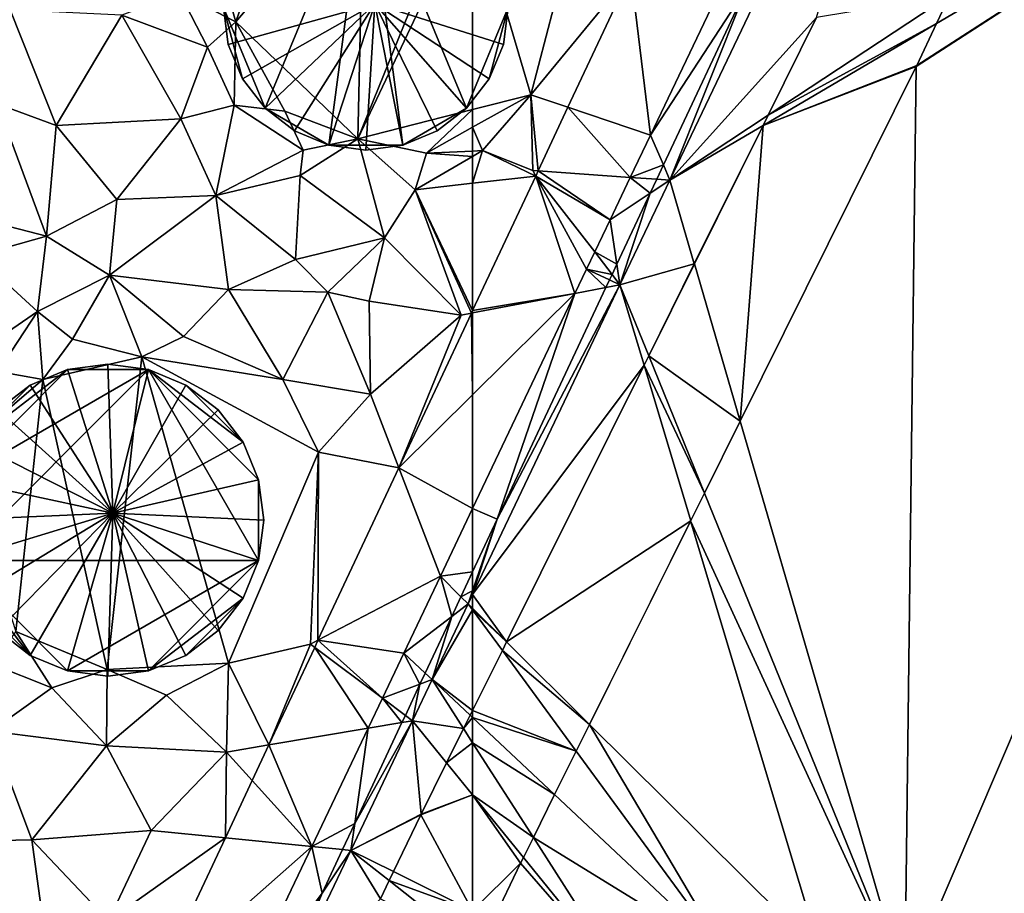
# Model space of a CAD drawing. Extents: x 2981 to 4000, y -2040 to -997.
# Drawn here: x 3101 to 3154, y -1369 to -1321 of the extents above; entities that cross this region are included whole.
import ezdxf

# ---------------------------------------------------------------- set-up
doc = ezdxf.new("R2010")
doc.units = 0
doc.header["$MEASUREMENT"] = 0
for name, color, linetype in [('Bygninger_LOD3', 1, 'Continuous'), ('Terraen', 33, 'Continuous'), ('Terraen_vej', 33, 'Continuous')]:
    doc.layers.add(name, color=color, linetype=linetype)

# ---------------------------------------------------------------- blocks, each defined once
blk = doc.blocks.new('1km_6223_576_Flyttet_X-573000m_Y-6225000m_ACAD_1_FMEBLOCK5')
at = {"layer": 'Terraen', "color": 9, "true_color": 0xbbbbbb}
for points in [[(56.62, -0.76, 2.12), (49.7, -8.92, 2.2), (56.3, -15.24, 2.23)], [(56.62, -0.76, 2.12), (52.2, -1.65, 2.16), (49.7, -8.92, 2.2)], [(62.12, -0.86, 1.68), (56.62, -0.76, 2.12), (56.3, -15.24, 2.23)], [(62.5, -2.152, 1.684), (62.12, -0.86, 1.68), (56.3, -15.24, 2.23)], [(52.2, -1.65, 2.16), (48.67, -5.39, 2.16), (49.7, -8.92, 2.2)], [(62.5, -2.152, 1.684), (56.3, -15.24, 2.23), (62.5, -13.662, 1.892)], [(49.7, -8.92, 2.2), (48.67, -5.39, 2.16), (46.66, -7.37, 1.55)], [(48.16, -10.29, 1.9), (46.66, -7.37, 1.55), (43.52, -8.56, 1.75)], [(48.16, -10.29, 1.9), (49.7, -8.92, 2.2), (46.66, -7.37, 1.55)], [(36.79, -13.35, 1.76), (39.97, -14.53, 1.73), (37.48, -8.27, 1.8)], [(39.97, -14.53, 1.73), (43.52, -8.56, 1.75), (37.48, -8.27, 1.8)], [(46.72, -14.16, 1.46), (43.52, -8.56, 1.75), (39.97, -14.53, 1.73)], [(46.72, -14.16, 1.46), (48.16, -10.29, 1.9), (43.52, -8.56, 1.75)], [(49.6, -13.42, 2), (49.7, -8.92, 2.2), (48.16, -10.29, 1.9)], [(52.34, -13.74, 2.23), (49.7, -8.92, 2.2), (49.6, -13.42, 2)], [(56.3, -15.24, 2.23), (49.7, -8.92, 2.2), (52.34, -13.74, 2.23)], [(46.72, -14.16, 1.46), (49.6, -13.42, 2), (48.16, -10.29, 1.9)], [(39.45, -20.5, 1.79), (36.79, -13.35, 1.76), (32.96, -18.83, 1.72)], [(39.45, -20.5, 1.79), (39.97, -14.53, 1.73), (36.79, -13.35, 1.76)], [(48.61, -18.31, 1.66), (49.6, -13.42, 2), (46.72, -14.16, 1.46)], [(48.61, -18.31, 1.66), (53.34, -15.86, 2.26), (49.6, -13.42, 2)], [(53.34, -15.86, 2.26), (52.34, -13.74, 2.23), (49.6, -13.42, 2)], [(53.34, -15.86, 2.26), (56.3, -15.24, 2.23), (52.34, -13.74, 2.23)], [(62.5, -13.662, 1.892), (56.3, -15.24, 2.23), (60, -16.01, 2.08)], [(62.5, -13.662, 1.892), (60, -16.01, 2.08), (62.5, -14.616, 1.921)], [(43.26, -18.53, 1.82), (46.72, -14.16, 1.46), (39.97, -14.53, 1.73)], [(43.26, -18.53, 1.82), (48.61, -18.31, 1.66), (46.72, -14.16, 1.46)], [(43.26, -18.53, 1.82), (39.97, -14.53, 1.73), (39.45, -20.5, 1.79)], [(62.5, -14.616, 1.921), (60, -16.01, 2.08), (62.5, -15.903, 1.634)], [(53.18, -17.22, 1.54), (56.3, -15.24, 2.23), (53.34, -15.86, 2.26)], [(57.73, -20.59, 1.79), (56.3, -15.24, 2.23), (53.18, -17.22, 1.54)], [(59.39, -18, 1.5), (60, -16.01, 2.08), (56.3, -15.24, 2.23)], [(57.73, -20.59, 1.79), (59.39, -18, 1.5), (56.3, -15.24, 2.23)], [(48.61, -18.31, 1.66), (53.18, -17.22, 1.54), (53.34, -15.86, 2.26)], [(62.5, -15.903, 1.634), (60, -16.01, 2.08), (62.5, -16.189, 1.534)], [(60, -16.01, 2.08), (59.39, -18, 1.5), (62.5, -16.189, 1.534)], [(62.5, -17.645, 1.743), (62.5, -16.189, 1.534), (59.39, -18, 1.5)], [(52.92, -21.77, 1.75), (53.18, -17.22, 1.54), (48.61, -18.31, 1.66)], [(52.92, -21.77, 1.75), (57.73, -20.59, 1.79), (53.18, -17.22, 1.54)], [(61.88, -24.77, 1.87), (59.39, -18, 1.5), (57.73, -20.59, 1.79)], [(62.5, -24.528, 2.007), (62.5, -17.645, 1.743), (59.39, -18, 1.5)], [(62.5, -24.528, 2.007), (59.39, -18, 1.5), (62.436, -24.665, 2.007)], [(61.88, -24.77, 1.87), (62.436, -24.665, 2.007), (59.39, -18, 1.5)], [(42.86, -22.62, 1.65), (43.26, -18.53, 1.82), (39.45, -20.5, 1.79)], [(42.86, -22.62, 1.65), (48.61, -18.31, 1.66), (43.26, -18.53, 1.82)], [(49.3, -23.39, 1.73), (48.61, -18.31, 1.66), (42.86, -22.62, 1.65)], [(49.3, -23.39, 1.73), (52.92, -21.77, 1.75), (48.61, -18.31, 1.66)], [(39.45, -20.5, 1.79), (32.96, -18.83, 1.72), (35.67, -21.56, 1.75)], [(38.96, -24.58, 1.48), (39.45, -20.5, 1.79), (35.67, -21.56, 1.75)], [(38.96, -24.58, 1.48), (42.86, -22.62, 1.65), (39.45, -20.5, 1.79)], [(52.92, -21.77, 1.75), (54.66, -23.54, 2.26), (57.73, -20.59, 1.79)], [(56.91, -24.02, 1.97), (57.73, -20.59, 1.79), (54.66, -23.54, 2.26)], [(56.91, -24.02, 1.97), (61.88, -24.77, 1.87), (57.73, -20.59, 1.79)], [(34.95, -27.34, 1.6), (38.96, -24.58, 1.48), (35.67, -21.56, 1.75)], [(49.3, -23.39, 1.73), (54.66, -23.54, 2.26), (52.92, -21.77, 1.75)], [(40.85, -26.08, 2.01), (42.86, -22.62, 1.65), (38.96, -24.58, 1.48)], [(44.6, -27.03, 2.17), (42.86, -22.62, 1.65), (40.85, -26.08, 2.01)], [(46.86, -25.93, 1.61), (49.3, -23.39, 1.73), (42.86, -22.62, 1.65)], [(44.6, -27.03, 2.17), (46.86, -25.93, 1.61), (42.86, -22.62, 1.65)], [(52.24, -28.25, 1.59), (49.3, -23.39, 1.73), (46.86, -25.93, 1.61)], [(52.24, -28.25, 1.59), (54.66, -23.54, 2.26), (49.3, -23.39, 1.73)], [(56.98, -29.05, 1.94), (54.66, -23.54, 2.26), (52.24, -28.25, 1.59)], [(56.98, -29.05, 1.94), (56.91, -24.02, 1.97), (54.66, -23.54, 2.26)], [(56.98, -29.05, 1.94), (61.88, -24.77, 1.87), (56.91, -24.02, 1.97)], [(34.95, -27.34, 1.6), (36.81, -27.82, 2.22), (38.96, -24.58, 1.48)], [(39.25, -28.25, 2.24), (38.96, -24.58, 1.48), (36.81, -27.82, 2.22)], [(39.25, -28.25, 2.24), (40.85, -26.08, 2.01), (38.96, -24.58, 1.48)], [(58.509, -33.036, 2.006), (61.88, -24.77, 1.87), (56.98, -29.05, 1.94)], [(62.436, -24.665, 2.007), (61.88, -24.77, 1.87), (58.509, -33.036, 2.006)], [(39.25, -28.25, 2.24), (44.6, -27.03, 2.17), (40.85, -26.08, 2.01)], [(44.6, -27.03, 2.17), (52.24, -28.25, 1.59), (46.86, -25.93, 1.61)], [(39.25, -28.25, 2.24), (42.74, -43.94, 2.21), (44.6, -27.03, 2.17)], [(44.6, -27.03, 2.17), (42.74, -43.94, 2.21), (49.3, -43.59, 1.82)], [(54.16, -32.18, 1.76), (44.6, -27.03, 2.17), (49.3, -43.59, 1.82)], [(54.16, -32.18, 1.76), (52.24, -28.25, 1.59), (44.6, -27.03, 2.17)], [(34.64, -32.2, 2.25), (39.25, -28.25, 2.24), (36.81, -27.82, 2.22)], [(37.79, -41.88, 2.23), (39.25, -28.25, 2.24), (34.64, -32.2, 2.25)], [(37.79, -41.88, 2.23), (42.74, -43.94, 2.21), (39.25, -28.25, 2.24)], [(54.16, -32.18, 1.76), (56.98, -29.05, 1.94), (52.24, -28.25, 1.59)], [(58.509, -33.036, 2.006), (56.98, -29.05, 1.94), (54.16, -32.18, 1.76)], [(54.16, -32.18, 1.76), (49.3, -43.59, 1.82), (53.73, -42.57, 1.89)], [(54.16, -32.18, 1.76), (53.73, -42.57, 1.89), (54.136, -42.357, 2.004)], [(58.509, -33.036, 2.006), (54.16, -32.18, 1.76), (54.136, -42.357, 2.004)], [(62.5, -38.656, 2.058), (61.87, -39.999, 2.058), (62.5, -39.69, 2.069)], [(61.87, -39.999, 2.058), (62.261, -40.386, 2.072), (62.5, -39.69, 2.069)], [(62.5, -39.883, 2.072), (62.5, -39.69, 2.069), (62.261, -40.386, 2.072)], [(62.5, -40.624, 2.085), (62.5, -39.883, 2.072), (62.261, -40.386, 2.072)], [(60.312, -44.481, 2.068), (62.261, -40.386, 2.072), (61.369, -41.067, 2.058)], [(60.312, -44.481, 2.068), (62.5, -40.712, 2.087), (62.261, -40.386, 2.072)], [(61.369, -41.067, 2.058), (62.261, -40.386, 2.072), (61.87, -39.999, 2.058)], [(62.5, -40.712, 2.087), (62.5, -40.624, 2.085), (62.261, -40.386, 2.072)], [(60.312, -44.481, 2.068), (62.5, -46.145, 2.184), (62.5, -40.712, 2.087)], [(59.934, -44.126, 2.056), (60.312, -44.481, 2.068), (61.369, -41.067, 2.058)], [(37.79, -41.88, 2.23), (36.46, -43.63, 1.76), (39.73, -44.93, 1.99)], [(37.79, -41.88, 2.23), (39.73, -44.93, 1.99), (42.74, -43.94, 2.21)], [(51.484, -48.013, 2.003), (53.73, -42.57, 1.89), (49.3, -43.59, 1.82)], [(53.957, -42.74, 2.004), (53.73, -42.57, 1.89), (51.484, -48.013, 2.003)], [(54.136, -42.357, 2.004), (53.73, -42.57, 1.89), (53.957, -42.74, 2.004)], [(39.73, -44.93, 1.99), (36.46, -43.63, 1.76), (36.44, -47.27, 1.98)], [(45.94, -45.32, 1.92), (49.3, -43.59, 1.82), (42.74, -43.94, 2.21)], [(49.18, -48.4, 2.06), (49.3, -43.59, 1.82), (45.94, -45.32, 1.92)], [(51.484, -48.013, 2.003), (49.3, -43.59, 1.82), (49.18, -48.4, 2.06)], [(42.7, -48.07, 1.95), (42.74, -43.94, 2.21), (39.73, -44.93, 1.99)], [(42.7, -48.07, 1.95), (45.94, -45.32, 1.92), (42.74, -43.94, 2.21)], [(59.934, -44.126, 2.056), (59.653, -44.726, 2.056), (60.312, -44.481, 2.068)], [(59.653, -44.726, 2.056), (58.861, -46.414, 2.054), (59.252, -46.707, 2.066)], [(62.011, -47.131, 2.209), (60.312, -44.481, 2.068), (59.252, -46.707, 2.066)], [(59.653, -44.726, 2.056), (59.252, -46.707, 2.066), (60.312, -44.481, 2.068)], [(62.368, -46.411, 2.183), (62.5, -46.145, 2.184), (60.312, -44.481, 2.068)], [(62.011, -47.131, 2.209), (62.368, -46.411, 2.183), (60.312, -44.481, 2.068)], [(42.7, -48.07, 1.95), (39.73, -44.93, 1.99), (36.44, -47.27, 1.98)], [(49.18, -48.4, 2.06), (45.94, -45.32, 1.92), (42.7, -48.07, 1.95)], [(56.121, -52.254, 2.05), (55.916, -53.715, 2.06), (59.252, -46.707, 2.066)], [(59.252, -46.707, 2.066), (55.916, -53.715, 2.06), (59.713, -51.755, 2.2)], [(56.121, -52.254, 2.05), (59.252, -46.707, 2.066), (58.678, -46.803, 2.054)], [(58.678, -46.803, 2.054), (59.252, -46.707, 2.066), (58.861, -46.414, 2.054)], [(61.094, -48.975, 2.205), (62.011, -47.131, 2.209), (59.252, -46.707, 2.066)], [(61.094, -48.975, 2.205), (59.252, -46.707, 2.066), (59.713, -51.755, 2.2)], [(31.77, -53.28, 1.93), (38.66, -53.14, 1.91), (36.44, -47.27, 1.98)], [(38.66, -53.14, 1.91), (42.7, -48.07, 1.95), (36.44, -47.27, 1.98)], [(45.11, -52.64, 1.88), (42.7, -48.07, 1.95), (38.66, -53.14, 1.91)], [(45.11, -52.64, 1.88), (49.18, -48.4, 2.06), (42.7, -48.07, 1.95)], [(49.125, -53.039, 2.002), (49.18, -48.4, 2.06), (45.11, -52.64, 1.88)], [(50.578, -49.944, 2.003), (49.18, -48.4, 2.06), (49.125, -53.039, 2.002)], [(51.484, -48.013, 2.003), (49.18, -48.4, 2.06), (50.578, -49.944, 2.003)], [(55.916, -53.715, 2.06), (59.696, -51.79, 2.2), (59.713, -51.755, 2.2)], [(59.696, -51.79, 2.2), (55.916, -53.715, 2.06), (58.219, -54.861, 2.196)], [(42.8, -57.52, 1.88), (45.11, -52.64, 1.88), (38.66, -53.14, 1.91)], [(49.125, -53.039, 2.002), (45.11, -52.64, 1.88), (42.8, -57.52, 1.88)], [(55.457, -53.669, 2.05), (55.916, -53.715, 2.06), (56.121, -52.254, 2.05)], [(39.74, -61.03, 1.79), (38.66, -53.14, 1.91), (31.77, -53.28, 1.93)], [(39.74, -61.03, 1.79), (42.8, -57.52, 1.88), (38.66, -53.14, 1.91)], [(49.125, -53.039, 2.002), (42.8, -57.52, 1.88), (45.445, -60.886, 2.001)], [(54.354, -56.021, 2.05), (51.734, -62.5, 2.052), (55.916, -53.715, 2.06)], [(51.734, -62.5, 2.052), (57.513, -56.328, 2.216), (55.916, -53.715, 2.06)], [(54.354, -56.021, 2.05), (55.916, -53.715, 2.06), (55.457, -53.669, 2.05)], [(57.985, -55.348, 2.2), (58.219, -54.861, 2.196), (55.916, -53.715, 2.06)], [(57.985, -55.348, 2.2), (55.916, -53.715, 2.06), (57.513, -56.328, 2.216)], [(54.354, -56.021, 2.05), (51.315, -62.5, 2.045), (51.734, -62.5, 2.052)]]:
    blk.add_polyline3d(points, close=True, dxfattribs=at)
blk = doc.blocks.new('1km_6223_576_Flyttet_X-573000m_Y-6225000m_ACAD_1_FMEBLOCK48')
at = {"layer": 'Terraen_vej', "color": 251, "true_color": 0x555555}
for points in [[(-20.796, -7.629, 2.011), (-19.736, -16.394, 2.023), (-7.6, 9.02, 2.029)], [(-14.546, -8.433, 2.061), (-7.6, 9.02, 2.029), (-19.736, -16.394, 2.023)], [(-24.2, -14.886, 2.009), (-19.736, -16.394, 2.023), (-20.796, -7.629, 2.011)], [(-14.546, -8.433, 2.061), (-19.736, -16.394, 2.023), (-19.036, -18.006, 2.061)], [(-13.371, -15.315, 2.212), (-3.538, -8.818, 2.456), (-10.746, -10.031, 2.21)], [(-4.263, -10.352, 2.411), (-3.538, -8.818, 2.456), (-13.371, -15.315, 2.212)], [(-4.263, -10.352, 2.411), (-13.371, -15.315, 2.212), (-13.644, -15.864, 2.196)], [(-13.644, -15.864, 2.196), (-5.333, -12.619, 2.411), (-4.263, -10.352, 2.411)], [(-14.886, -31.853, 2.399), (-5.359, -12.673, 2.411), (-13.644, -15.864, 2.196)], [(-13.644, -15.864, 2.196), (-5.359, -12.673, 2.411), (-5.333, -12.619, 2.411)], [(-25.815, -18.329, 2.009), (-20.826, -18.675, 2.022), (-24.2, -14.886, 2.009)], [(-24.2, -14.886, 2.009), (-20.826, -18.675, 2.022), (-19.736, -16.394, 2.023)], [(-17.362, -23.35, 2.191), (-14.886, -31.853, 2.399), (-13.644, -15.864, 2.196)], [(-19.036, -18.006, 2.061), (-19.736, -16.394, 2.023), (-20.826, -18.675, 2.022)], [(-19.036, -18.006, 2.061), (-20.826, -18.675, 2.022), (-19.396, -18.774, 2.061)], [(-23.821, -24.952, 2.021), (-25.944, -18.604, 2.009), (-29.356, -25.877, 2.007)], [(-25.944, -18.604, 2.009), (-21.919, -20.964, 2.022), (-25.815, -18.329, 2.009)], [(-25.944, -18.604, 2.009), (-23.821, -24.952, 2.021), (-23.192, -23.631, 2.021)], [(-25.944, -18.604, 2.009), (-23.192, -23.631, 2.021), (-22.75, -22.705, 2.021)], [(-25.944, -18.604, 2.009), (-22.75, -22.705, 2.021), (-21.919, -20.964, 2.022)], [(-25.815, -18.329, 2.009), (-21.919, -20.964, 2.022), (-20.826, -18.675, 2.022)], [(-20.826, -18.675, 2.022), (-21.919, -20.964, 2.022), (-19.752, -19.532, 2.061)], [(-19.396, -18.774, 2.061), (-20.826, -18.675, 2.022), (-19.752, -19.532, 2.061)], [(-19.752, -19.532, 2.061), (-21.919, -20.964, 2.022), (-21.555, -23.375, 2.066)], [(-21.555, -23.375, 2.066), (-21.919, -20.964, 2.022), (-22.75, -22.705, 2.021)], [(-21.815, -23.93, 2.066), (-22.75, -22.705, 2.021), (-23.192, -23.631, 2.021)], [(-21.815, -23.93, 2.066), (-21.555, -23.375, 2.066), (-22.75, -22.705, 2.021)], [(-17.362, -23.35, 2.191), (-19.831, -28.321, 2.194), (-14.886, -31.853, 2.399)], [(-22.145, -24.635, 2.066), (-23.192, -23.631, 2.021), (-23.821, -24.952, 2.021)], [(-22.145, -24.635, 2.066), (-21.952, -24.222, 2.066), (-23.192, -23.631, 2.021)], [(-21.952, -24.222, 2.066), (-21.815, -23.93, 2.066), (-23.192, -23.631, 2.021)], [(-29.356, -36.579, 2.019), (-28.021, -37.16, 2.058), (-23.821, -24.952, 2.021)], [(-29.356, -30.432, 2.012), (-29.356, -36.579, 2.019), (-23.821, -24.952, 2.021)], [(-29.356, -30.432, 2.012), (-23.821, -24.952, 2.021), (-29.356, -26.001, 2.008)], [(-29.356, -26.001, 2.008), (-23.821, -24.952, 2.021), (-29.356, -25.877, 2.007)], [(-28.021, -37.16, 2.058), (-22.145, -24.635, 2.066), (-23.821, -24.952, 2.021)], [(-19.831, -28.321, 2.194), (-20.084, -28.83, 2.21), (-16.818, -35.742, 2.401)], [(-14.886, -31.853, 2.399), (-19.831, -28.321, 2.194), (-16.818, -35.742, 2.401)], [(-20.084, -28.83, 2.21), (-27.518, -43.796, 2.185), (-17.561, -37.238, 2.447)], [(-16.818, -35.742, 2.401), (-20.084, -28.83, 2.21), (-17.561, -37.238, 2.447)], [(-29.356, -40.005, 2.058), (-28.021, -37.16, 2.058), (-29.356, -36.579, 2.019)], [(-17.561, -37.238, 2.447), (-27.518, -43.796, 2.185), (-23.031, -48.249, 2.429)], [(-27.746, -44.253, 2.189), (-23.031, -48.249, 2.429), (-27.518, -43.796, 2.185)], [(-27.746, -44.253, 2.189), (-29.356, -47.494, 2.184), (-23.75, -49.696, 2.444)], [(-23.75, -49.696, 2.444), (-23.031, -48.249, 2.429), (-27.746, -44.253, 2.189)], [(-29.356, -47.494, 2.184), (-29.356, -47.883, 2.191), (-23.75, -49.696, 2.444)], [(-29.356, -47.883, 2.191), (-24.918, -52.048, 2.44), (-23.75, -49.696, 2.444)], [(-29.356, -49.242, 2.249), (-24.918, -52.048, 2.44), (-29.356, -47.883, 2.191)], [(-29.356, -49.242, 2.249), (-26.07, -54.367, 2.522), (-24.918, -52.048, 2.44)], [(-29.356, -52.055, 2.312), (-26.07, -54.367, 2.522), (-29.356, -49.242, 2.249)], [(-29.356, -52.055, 2.312), (-26.604, -55.442, 2.52), (-26.07, -54.367, 2.522)], [(-26.76, -55.756, 2.519), (-29.356, -52.055, 2.312), (-29.356, -58.34, 2.451)], [(-26.604, -55.442, 2.52), (-29.356, -52.055, 2.312), (-26.76, -55.756, 2.519)], [(-26.76, -55.756, 2.519), (-29.356, -58.34, 2.451), (-28.264, -58.883, 2.515)]]:
    blk.add_polyline3d(points, close=True, dxfattribs=at)
blk = doc.blocks.new('1km_6223_576_Flyttet_X-573000m_Y-6225000m_ACAD_1_FMEBLOCK72')
at = {"layer": 'Terraen', "color": 9, "true_color": 0xbbbbbb}
for points in [[(-47.69, -7.085, 2.061), (-51.825, -17.475, 2.081), (-37.892, 11.701, 2.05)], [(-37.892, 11.701, 2.05), (-51.825, -17.475, 2.081), (-43.89, -8.682, 2.21)], [(-9.953, 7.128, 3.04), (-38.503, -11.325, 2.411), (-39.127, -61.08, 3.145)], [(-33.049, -62.5, 3.143), (-9.953, 7.128, 3.04), (-39.127, -61.08, 3.145)], [(-9.953, 7.128, 3.04), (-38.477, -11.271, 2.411), (-38.503, -11.325, 2.411)], [(-37.407, -9.004, 2.411), (-38.477, -11.271, 2.411), (-9.953, 7.128, 3.04)], [(-36.683, -7.47, 2.456), (-37.407, -9.004, 2.411), (-9.953, 7.128, 3.04)], [(-62.5, -2.152, 1.684), (-59.35, -12.86, 1.72), (-57.28, -4.92, 1.91)], [(-62.5, -2.152, 1.684), (-62.5, -13.662, 1.892), (-59.35, -12.86, 1.72)], [(-53.94, -6.281, 2.011), (-57.28, -4.92, 1.91), (-59.35, -12.86, 1.72)], [(-53.94, -6.281, 2.011), (-59.35, -12.86, 1.72), (-57.344, -13.538, 2.009)], [(-52.18, -16.657, 2.061), (-51.825, -17.475, 2.081), (-47.69, -7.085, 2.061)], [(-51.825, -17.475, 2.081), (-46.515, -13.967, 2.212), (-43.89, -8.682, 2.21)], [(-38.503, -11.325, 2.411), (-48.031, -30.504, 2.399), (-39.127, -61.08, 3.145)], [(-62.5, -13.662, 1.892), (-62.5, -14.616, 1.921), (-59.35, -12.86, 1.72)], [(-62.5, -14.616, 1.921), (-61.97, -15.88, 1.54), (-59.35, -12.86, 1.72)], [(-59.25, -16.96, 1.85), (-59.35, -12.86, 1.72), (-61.97, -15.88, 1.54)], [(-57.344, -13.538, 2.009), (-59.35, -12.86, 1.72), (-58.959, -16.98, 2.009)], [(-58.959, -16.98, 2.009), (-59.35, -12.86, 1.72), (-59.25, -16.96, 1.85)], [(-46.515, -13.967, 2.212), (-51.825, -17.475, 2.081), (-46.788, -14.516, 2.196)], [(-62.5, -14.616, 1.921), (-62.5, -15.903, 1.634), (-61.97, -15.88, 1.54)], [(-50.507, -22.002, 2.191), (-46.788, -14.516, 2.196), (-51.825, -17.475, 2.081)], [(-62.5, -17.645, 1.743), (-59.088, -17.255, 2.009), (-61.97, -15.88, 1.54)], [(-62.5, -17.645, 1.743), (-61.97, -15.88, 1.54), (-62.5, -16.189, 1.534)], [(-62.5, -15.903, 1.634), (-62.5, -16.189, 1.534), (-61.97, -15.88, 1.54)], [(-59.088, -17.255, 2.009), (-59.25, -16.96, 1.85), (-61.97, -15.88, 1.54)], [(-58.959, -16.98, 2.009), (-59.25, -16.96, 1.85), (-59.088, -17.255, 2.009)], [(-52.18, -16.657, 2.061), (-52.541, -17.426, 2.061), (-51.825, -17.475, 2.081)], [(-62.5, -17.645, 1.743), (-62.5, -24.528, 2.007), (-59.088, -17.255, 2.009)], [(-50.507, -22.002, 2.191), (-51.825, -17.475, 2.081), (-54.531, -23.142, 2.087)], [(-52.896, -18.184, 2.061), (-54.531, -23.142, 2.087), (-51.825, -17.475, 2.081)], [(-52.541, -17.426, 2.061), (-52.896, -18.184, 2.061), (-51.825, -17.475, 2.081)], [(-52.896, -18.184, 2.061), (-54.699, -22.027, 2.066), (-54.531, -23.142, 2.087)], [(-54.959, -22.581, 2.066), (-54.531, -23.142, 2.087), (-54.699, -22.027, 2.066)], [(-50.507, -22.002, 2.191), (-54.531, -23.142, 2.087), (-52.976, -26.972, 2.194)], [(-55.29, -23.286, 2.066), (-54.531, -23.142, 2.087), (-55.096, -22.873, 2.066)], [(-55.096, -22.873, 2.066), (-54.531, -23.142, 2.087), (-54.959, -22.581, 2.066)], [(-54.531, -23.142, 2.087), (-62.5, -39.883, 2.072), (-53.229, -27.482, 2.21)], [(-61.165, -35.811, 2.058), (-62.5, -39.883, 2.072), (-54.531, -23.142, 2.087)], [(-61.165, -35.811, 2.058), (-54.531, -23.142, 2.087), (-55.29, -23.286, 2.066)], [(-53.229, -27.482, 2.21), (-52.976, -26.972, 2.194), (-54.531, -23.142, 2.087)], [(-62.5, -39.883, 2.072), (-60.663, -42.447, 2.185), (-53.229, -27.482, 2.21)], [(-49.963, -34.393, 2.401), (-39.127, -61.08, 3.145), (-48.031, -30.504, 2.399)], [(-49.963, -34.393, 2.401), (-50.706, -35.89, 2.447), (-39.127, -61.08, 3.145)], [(-62.5, -39.69, 2.069), (-61.165, -35.811, 2.058), (-62.5, -38.656, 2.058)], [(-62.5, -39.69, 2.069), (-62.5, -39.883, 2.072), (-61.165, -35.811, 2.058)], [(-56.175, -46.9, 2.429), (-43.682, -59.298, 3.109), (-50.706, -35.89, 2.447)], [(-50.706, -35.89, 2.447), (-43.682, -59.298, 3.109), (-39.127, -61.08, 3.145)], [(-62.5, -39.883, 2.072), (-62.5, -40.624, 2.085), (-60.663, -42.447, 2.185)], [(-62.5, -40.712, 2.087), (-60.663, -42.447, 2.185), (-62.5, -40.624, 2.085)], [(-62.5, -40.712, 2.087), (-60.89, -42.905, 2.189), (-60.663, -42.447, 2.185)], [(-62.5, -40.712, 2.087), (-62.5, -46.145, 2.184), (-60.89, -42.905, 2.189)], [(-56.175, -46.9, 2.429), (-56.894, -48.347, 2.444), (-48.746, -59.444, 2.963)], [(-56.175, -46.9, 2.429), (-48.746, -59.444, 2.963), (-43.682, -59.298, 3.109)], [(-56.894, -48.347, 2.444), (-58.063, -50.699, 2.44), (-48.746, -59.444, 2.963)], [(-59.215, -53.018, 2.522), (-48.746, -59.444, 2.963), (-58.063, -50.699, 2.44)], [(-59.215, -53.018, 2.522), (-59.749, -54.094, 2.52), (-53.935, -61.253, 2.959)], [(-59.215, -53.018, 2.522), (-53.935, -61.253, 2.959), (-48.746, -59.444, 2.963)], [(-53.935, -61.253, 2.959), (-59.749, -54.094, 2.52), (-59.905, -54.408, 2.519)], [(-61.409, -57.534, 2.515), (-53.935, -61.253, 2.959), (-59.905, -54.408, 2.519)]]:
    blk.add_polyline3d(points, close=True, dxfattribs=at)
blk = doc.blocks.new('1km_6223_576_Flyttet_X-573000m_Y-6225000m_ACAD_1_FMEBLOCK88')
at = {"layer": 'Terraen_vej', "color": 251, "true_color": 0x555555}
for points in [[(62.5, -29.084, 2.012), (62.436, -24.665, 2.007), (58.509, -33.036, 2.006)], [(62.5, -24.652, 2.008), (62.5, -24.528, 2.007), (62.436, -24.665, 2.007)], [(62.5, -29.084, 2.012), (62.5, -24.652, 2.008), (62.436, -24.665, 2.007)], [(62.5, -35.23, 2.019), (62.5, -29.084, 2.012), (58.509, -33.036, 2.006)], [(54.136, -42.357, 2.004), (60.756, -38.893, 2.019), (58.509, -33.036, 2.006)], [(62.5, -35.23, 2.019), (58.509, -33.036, 2.006), (60.756, -38.893, 2.019)], [(60.756, -38.893, 2.019), (62.5, -38.656, 2.058), (62.5, -35.23, 2.019)], [(61.87, -39.999, 2.058), (62.5, -38.656, 2.058), (60.756, -38.893, 2.019)], [(60.756, -38.893, 2.019), (54.136, -42.357, 2.004), (58.781, -43.044, 2.018)], [(61.369, -41.067, 2.058), (60.756, -38.893, 2.019), (58.781, -43.044, 2.018)], [(61.369, -41.067, 2.058), (61.87, -39.999, 2.058), (60.756, -38.893, 2.019)], [(59.934, -44.126, 2.056), (61.369, -41.067, 2.058), (58.781, -43.044, 2.018)], [(53.957, -42.74, 2.004), (57.619, -45.484, 2.018), (54.136, -42.357, 2.004)], [(58.781, -43.044, 2.018), (54.136, -42.357, 2.004), (57.619, -45.484, 2.018)], [(51.484, -48.013, 2.003), (56.844, -47.112, 2.018), (53.957, -42.74, 2.004)], [(53.957, -42.74, 2.004), (56.844, -47.112, 2.018), (57.619, -45.484, 2.018)], [(58.781, -43.044, 2.018), (57.619, -45.484, 2.018), (59.653, -44.726, 2.056)], [(59.934, -44.126, 2.056), (58.781, -43.044, 2.018), (59.653, -44.726, 2.056)], [(58.861, -46.414, 2.054), (59.653, -44.726, 2.056), (57.619, -45.484, 2.018)], [(58.678, -46.803, 2.054), (57.619, -45.484, 2.018), (56.844, -47.112, 2.018)], [(58.678, -46.803, 2.054), (58.861, -46.414, 2.054), (57.619, -45.484, 2.018)], [(62.5, -46.535, 2.191), (62.5, -46.145, 2.184), (62.368, -46.411, 2.183)], [(56.121, -52.254, 2.05), (58.678, -46.803, 2.054), (56.844, -47.112, 2.018)], [(62.011, -47.131, 2.209), (62.5, -46.535, 2.191), (62.368, -46.411, 2.183)], [(62.5, -47.894, 2.249), (62.5, -46.535, 2.191), (62.011, -47.131, 2.209)], [(51.484, -48.013, 2.003), (53.801, -53.505, 2.017), (56.844, -47.112, 2.018)], [(56.121, -52.254, 2.05), (56.844, -47.112, 2.018), (53.801, -53.505, 2.017)], [(62.011, -47.131, 2.209), (61.094, -48.975, 2.205), (62.5, -47.894, 2.249)], [(62.5, -47.894, 2.249), (61.094, -48.975, 2.205), (62.5, -50.706, 2.312)], [(50.578, -49.944, 2.003), (53.801, -53.505, 2.017), (51.484, -48.013, 2.003)], [(62.5, -50.706, 2.312), (61.094, -48.975, 2.205), (59.713, -51.755, 2.2)], [(49.125, -53.039, 2.002), (53.801, -53.505, 2.017), (50.578, -49.944, 2.003)], [(62.5, -50.706, 2.312), (59.696, -51.79, 2.2), (62.5, -56.991, 2.451)], [(62.5, -50.706, 2.312), (59.713, -51.755, 2.2), (59.696, -51.79, 2.2)], [(62.5, -56.991, 2.451), (59.696, -51.79, 2.2), (58.219, -54.861, 2.196)], [(55.457, -53.669, 2.05), (56.121, -52.254, 2.05), (53.801, -53.505, 2.017)], [(45.445, -60.886, 2.001), (53.801, -53.505, 2.017), (49.125, -53.039, 2.002)], [(49.519, -62.5, 2.015), (53.801, -53.505, 2.017), (45.445, -60.886, 2.001)], [(53.801, -53.505, 2.017), (49.519, -62.5, 2.015), (54.354, -56.021, 2.05)], [(53.801, -53.505, 2.017), (54.354, -56.021, 2.05), (55.457, -53.669, 2.05)], [(62.5, -58.91, 2.506), (57.985, -55.348, 2.2), (57.513, -56.328, 2.216)], [(58.219, -54.861, 2.196), (57.985, -55.348, 2.2), (62.5, -56.991, 2.451)], [(62.5, -56.991, 2.451), (57.985, -55.348, 2.2), (62.5, -58.91, 2.506)], [(49.519, -62.5, 2.015), (49.967, -62.5, 2.024), (54.354, -56.021, 2.05)], [(51.315, -62.5, 2.045), (54.354, -56.021, 2.05), (49.967, -62.5, 2.024)]]:
    blk.add_polyline3d(points, close=True, dxfattribs=at)
blk = doc.blocks.new('building_112516')
at = {"layer": 'Bygninger_LOD3', "color": 1}
for points in [[(-8.145, -2.185, 1.98), (-8.145, 2.185, 1.98), (2.185, 8.145, 1.94)], [(-8.145, 2.185, 1.98), (-7.305, 4.215, 1.97), (-2.185, 8.145, 1.96)], [(8.145, -2.185, 2), (-8.145, -2.185, 1.98), (2.185, 8.145, 1.94)], [(-8.145, 2.185, 1.98), (-2.185, 8.145, 1.96), (2.185, 8.145, 1.94)], [(-2.185, 8.145, 1.96), (-7.305, 4.215, 1.97), (-4.215, 7.305, 1.97)], [(-4.215, 7.305, 16.31), (-2.185, 8.145, 16.31), (0.255, 0.385, 17.94)], [(-2.185, 8.145, 1.96), (-4.215, 7.305, 1.97), (-4.215, 7.305, 16.31), (-2.185, 8.145, 16.31)], [(0.255, 0.385, 17.94), (-2.185, 8.145, 16.31), (-0.005, 8.435, 16.31)], [(-0.005, 8.435, 16.31), (-0.005, 8.435, 1.93), (-2.185, 8.145, 1.96), (-2.185, 8.145, 16.31)], [(-2.185, 8.145, 1.96), (-0.005, 8.435, 1.93), (2.185, 8.145, 1.94)], [(-0.005, 8.435, 16.31), (2.185, 8.145, 16.31), (0.255, 0.385, 17.94)], [(-0.005, 8.435, 1.93), (-0.005, 8.435, 16.31), (2.185, 8.145, 16.31), (2.185, 8.145, 1.94)], [(2.185, 8.145, 16.31), (4.215, 7.305, 16.31), (0.255, 0.385, 17.94)], [(8.145, -2.185, 2), (2.185, 8.145, 1.94), (8.145, 2.185, 1.99)], [(2.185, 8.145, 1.94), (2.185, 8.145, 16.31), (4.215, 7.305, 16.31), (4.215, 7.305, 1.95)], [(8.145, 2.185, 1.99), (2.185, 8.145, 1.94), (7.305, 4.215, 1.96)], [(2.185, 8.145, 1.94), (4.215, 7.305, 1.95), (7.305, 4.215, 1.96)], [(-7.305, 4.215, 1.97), (-5.965, 5.965, 1.96), (-4.215, 7.305, 1.97)], [(-5.965, 5.965, 16.31), (-4.215, 7.305, 16.31), (0.255, 0.385, 17.94)], [(-5.965, 5.965, 1.96), (-5.965, 5.965, 16.31), (-4.215, 7.305, 16.31), (-4.215, 7.305, 1.97)], [(4.215, 7.305, 16.31), (5.965, 5.965, 16.31), (0.255, 0.385, 17.94)], [(4.215, 7.305, 16.31), (5.965, 5.965, 16.31), (5.965, 5.965, 1.95), (4.215, 7.305, 1.95)], [(7.305, 4.215, 1.96), (4.215, 7.305, 1.95), (5.965, 5.965, 1.95)], [(-7.305, 4.215, 16.31), (-5.965, 5.965, 16.31), (0.255, 0.385, 17.94)], [(-7.305, 4.215, 1.97), (-7.305, 4.215, 16.31), (-5.965, 5.965, 16.31), (-5.965, 5.965, 1.96)], [(5.965, 5.965, 16.31), (7.305, 4.215, 16.31), (0.255, 0.385, 17.94)], [(5.965, 5.965, 16.31), (7.305, 4.215, 16.31), (7.305, 4.215, 1.96), (5.965, 5.965, 1.95)], [(-8.145, 2.185, 1.98), (-8.145, 2.185, 16.31), (-7.305, 4.215, 16.31), (-7.305, 4.215, 1.97)], [(-8.145, 2.185, 16.31), (-7.305, 4.215, 16.31), (0.255, 0.385, 17.94)], [(0.255, 0.385, 17.94), (7.305, 4.215, 16.31), (8.145, 2.185, 16.31)], [(8.145, 2.185, 16.31), (8.145, 2.185, 1.99), (7.305, 4.215, 1.96), (7.305, 4.215, 16.31)], [(-8.435, 0.005, 2), (-8.435, 0.005, 16.31), (-8.145, 2.185, 16.31), (-8.145, 2.185, 1.98)], [(-8.145, -2.185, 1.98), (-8.435, 0.005, 2), (-8.145, 2.185, 1.98)], [(-8.145, 2.185, 16.31), (0.255, 0.385, 17.94), (-8.435, 0.005, 16.31)], [(0.255, 0.385, 17.94), (8.145, 2.185, 16.31), (8.435, 0.005, 16.31)], [(8.435, 0.005, 16.31), (8.435, 0.005, 1.92), (8.145, 2.185, 1.99), (8.145, 2.185, 16.31)], [(8.435, 0.005, 1.92), (8.145, -2.185, 2), (8.145, 2.185, 1.99)], [(-8.435, 0.005, 16.31), (0.255, 0.385, 17.94), (-8.145, -2.185, 16.31)], [(-8.435, 0.005, 16.31), (-8.435, 0.005, 2), (-8.145, -2.185, 1.98), (-8.145, -2.185, 16.31)], [(0.255, 0.385, 17.94), (-7.305, -4.215, 16.31), (-8.145, -2.185, 16.31)], [(0.255, 0.385, 17.94), (-5.965, -5.965, 16.31), (-7.305, -4.215, 16.31)], [(0.255, 0.385, 17.94), (-4.215, -7.305, 16.31), (-5.965, -5.965, 16.31)], [(-2.185, -8.145, 16.31), (-4.215, -7.305, 16.31), (0.255, 0.385, 17.94)], [(0.255, 0.385, 17.94), (-0.005, -8.435, 16.31), (-2.185, -8.145, 16.31)], [(0.255, 0.385, 17.94), (2.185, -8.145, 16.31), (-0.005, -8.435, 16.31)], [(8.435, 0.005, 16.31), (8.145, -2.185, 16.31), (0.255, 0.385, 17.94)], [(8.145, -2.185, 16.31), (7.305, -4.215, 16.31), (0.255, 0.385, 17.94)], [(7.305, -4.215, 16.31), (5.965, -5.965, 16.31), (0.255, 0.385, 17.94)], [(5.965, -5.965, 16.31), (4.215, -7.305, 16.31), (0.255, 0.385, 17.94)], [(4.215, -7.305, 16.31), (2.185, -8.145, 16.31), (0.255, 0.385, 17.94)], [(8.435, 0.005, 1.92), (8.435, 0.005, 16.31), (8.145, -2.185, 16.31), (8.145, -2.185, 2)], [(-8.145, -2.185, 16.31), (-8.145, -2.185, 1.98), (-7.305, -4.215, 1.95), (-7.305, -4.215, 16.31)], [(-7.305, -4.215, 1.95), (-8.145, -2.185, 1.98), (-4.215, -7.305, 1.95)], [(-8.145, -2.185, 1.98), (-2.185, -8.145, 1.93), (-4.215, -7.305, 1.95)], [(-2.185, -8.145, 1.93), (-8.145, -2.185, 1.98), (8.145, -2.185, 2)], [(-2.185, -8.145, 1.93), (8.145, -2.185, 2), (2.185, -8.145, 1.9)], [(2.185, -8.145, 1.9), (8.145, -2.185, 2), (7.305, -4.215, 2.12)], [(8.145, -2.185, 2), (8.145, -2.185, 16.31), (7.305, -4.215, 16.31), (7.305, -4.215, 2.12)], [(-7.305, -4.215, 16.31), (-7.305, -4.215, 1.95), (-5.965, -5.965, 1.96), (-5.965, -5.965, 16.31)], [(-7.305, -4.215, 1.95), (-4.215, -7.305, 1.95), (-5.965, -5.965, 1.96)], [(4.215, -7.305, 1.91), (2.185, -8.145, 1.9), (7.305, -4.215, 2.12)], [(5.965, -5.965, 1.93), (4.215, -7.305, 1.91), (7.305, -4.215, 2.12)], [(7.305, -4.215, 16.31), (5.965, -5.965, 16.31), (5.965, -5.965, 1.93), (7.305, -4.215, 2.12)], [(-5.965, -5.965, 16.31), (-5.965, -5.965, 1.96), (-4.215, -7.305, 1.95), (-4.215, -7.305, 16.31)], [(5.965, -5.965, 16.31), (4.215, -7.305, 16.31), (4.215, -7.305, 1.91), (5.965, -5.965, 1.93)], [(-2.185, -8.145, 1.93), (-2.185, -8.145, 16.31), (-4.215, -7.305, 16.31), (-4.215, -7.305, 1.95)], [(4.215, -7.305, 16.31), (2.185, -8.145, 16.31), (2.185, -8.145, 1.9), (4.215, -7.305, 1.91)], [(-2.185, -8.145, 16.31), (-2.185, -8.145, 1.93), (-0.005, -8.435, 1.91), (-0.005, -8.435, 16.31)], [(-0.005, -8.435, 1.91), (-2.185, -8.145, 1.93), (2.185, -8.145, 1.9)], [(-0.005, -8.435, 16.31), (-0.005, -8.435, 1.91), (2.185, -8.145, 1.9), (2.185, -8.145, 16.31)]]:
    blk.add_3dface(points, dxfattribs=at)
blk = doc.blocks.new('building_19247')
at = {"layer": 'Bygninger_LOD3', "color": 1}
for points in [[(0.005, 7.705, 1.87), (-7.705, 0.005, 1.93), (-5.445, 5.455, 1.89)], [(-5.445, -5.445, 1.93), (-7.705, 0.005, 1.93), (0.005, 7.705, 1.87)], [(0.005, 7.705, 1.87), (-5.445, 5.455, 1.89), (-3.855, 6.675, 1.91)], [(-1.995, -7.435, 1.94), (-5.445, -5.445, 1.93), (0.005, 7.705, 1.87)], [(-1.995, 7.445, 1.9), (0.005, 7.705, 1.87), (-3.855, 6.675, 1.91)], [(0.005, 7.705, 14.13), (0.005, 7.705, 1.87), (-1.995, 7.445, 1.9), (-1.995, 7.445, 14.13)], [(0.485, 0.195, 15.35), (-1.995, 7.445, 14.13), (0.005, 7.705, 14.13)], [(-1.995, -7.435, 1.94), (0.005, 7.705, 1.87), (1.995, -7.435, 1.95)], [(0.005, 7.705, 1.87), (5.445, 5.455, 1.88), (7.705, 0.005, 1.83)], [(5.445, 5.455, 1.88), (0.005, 7.705, 1.87), (3.855, 6.675, 1.89)], [(5.445, -5.445, 1.94), (0.005, 7.705, 1.87), (7.705, 0.005, 1.83)], [(1.995, -7.435, 1.95), (0.005, 7.705, 1.87), (5.445, -5.445, 1.94)], [(0.005, 7.705, 1.87), (1.995, 7.445, 1.9), (3.855, 6.675, 1.89)], [(0.005, 7.705, 1.87), (0.005, 7.705, 14.13), (1.995, 7.445, 14.13), (1.995, 7.445, 1.9)], [(0.005, 7.705, 14.13), (1.995, 7.445, 14.13), (0.485, 0.195, 15.35)], [(-1.995, 7.445, 14.13), (-1.995, 7.445, 1.9), (-3.855, 6.675, 1.91), (-3.855, 6.675, 14.13)], [(0.485, 0.195, 15.35), (-3.855, 6.675, 14.13), (-1.995, 7.445, 14.13)], [(1.995, 7.445, 14.13), (3.855, 6.675, 14.13), (0.485, 0.195, 15.35)], [(1.995, 7.445, 1.9), (1.995, 7.445, 14.13), (3.855, 6.675, 14.13), (3.855, 6.675, 1.89)], [(-5.445, 5.455, 1.89), (-5.445, 5.455, 14.13), (-3.855, 6.675, 14.13), (-3.855, 6.675, 1.91)], [(0.485, 0.195, 15.35), (-5.445, 5.455, 14.13), (-3.855, 6.675, 14.13)], [(3.855, 6.675, 14.13), (5.445, 5.455, 14.13), (0.485, 0.195, 15.35)], [(5.445, 5.455, 1.88), (3.855, 6.675, 1.89), (3.855, 6.675, 14.13), (5.445, 5.455, 14.13)], [(-7.705, 0.005, 1.93), (-6.675, 3.855, 1.92), (-5.445, 5.455, 1.89)], [(-6.675, 3.855, 14.13), (-5.445, 5.455, 14.13), (0.485, 0.195, 15.35)], [(-6.675, 3.855, 1.92), (-6.675, 3.855, 14.13), (-5.445, 5.455, 14.13), (-5.445, 5.455, 1.89)], [(5.445, 5.455, 14.13), (6.675, 3.855, 14.13), (0.485, 0.195, 15.35)], [(5.445, 5.455, 1.88), (6.675, 3.855, 1.85), (7.705, 0.005, 1.83)], [(5.445, 5.455, 1.88), (5.445, 5.455, 14.13), (6.675, 3.855, 14.13), (6.675, 3.855, 1.85)], [(-7.705, 0.005, 1.93), (-7.445, 1.995, 1.91), (-6.675, 3.855, 1.92)], [(-7.445, 1.995, 1.91), (-7.445, 1.995, 14.13), (-6.675, 3.855, 14.13), (-6.675, 3.855, 1.92)], [(-6.675, 3.855, 14.13), (0.485, 0.195, 15.35), (-7.445, 1.995, 14.13)], [(6.675, 3.855, 14.13), (7.445, 1.995, 14.13), (0.485, 0.195, 15.35)], [(6.675, 3.855, 1.85), (7.445, 1.995, 1.83), (7.705, 0.005, 1.83)], [(6.675, 3.855, 1.85), (6.675, 3.855, 14.13), (7.445, 1.995, 14.13), (7.445, 1.995, 1.83)], [(-7.445, 1.995, 14.13), (0.485, 0.195, 15.35), (-7.705, 0.005, 14.13)], [(-7.705, 0.005, 1.93), (-7.705, 0.005, 14.13), (-7.445, 1.995, 14.13), (-7.445, 1.995, 1.91)], [(7.445, 1.995, 14.13), (7.705, 0.005, 14.13), (0.485, 0.195, 15.35)], [(7.445, 1.995, 1.83), (7.445, 1.995, 14.13), (7.705, 0.005, 14.13), (7.705, 0.005, 1.83)], [(-7.705, 0.005, 14.13), (0.485, 0.195, 15.35), (-7.445, -1.995, 14.13)], [(-6.675, -3.845, 2.02), (-7.705, 0.005, 1.93), (-5.445, -5.445, 1.93)], [(-7.445, -1.995, 1.91), (-7.705, 0.005, 1.93), (-6.675, -3.845, 2.02)], [(-7.705, 0.005, 14.13), (-7.705, 0.005, 1.93), (-7.445, -1.995, 1.91), (-7.445, -1.995, 14.13)], [(-7.445, -1.995, 14.13), (0.485, 0.195, 15.35), (-6.675, -3.845, 14.13)], [(0.485, 0.195, 15.35), (-5.445, -5.445, 14.13), (-6.675, -3.845, 14.13)], [(0.485, 0.195, 15.35), (-3.855, -6.665, 14.13), (-5.445, -5.445, 14.13)], [(0.485, 0.195, 15.35), (-1.995, -7.435, 14.13), (-3.855, -6.665, 14.13)], [(0.485, 0.195, 15.35), (0.005, -7.705, 14.13), (-1.995, -7.435, 14.13)], [(0.485, 0.195, 15.35), (1.995, -7.435, 14.13), (0.005, -7.705, 14.13)], [(7.705, 0.005, 14.13), (7.445, -1.995, 14.13), (0.485, 0.195, 15.35)], [(0.485, 0.195, 15.35), (7.445, -1.995, 14.13), (6.675, -3.845, 14.13)], [(0.485, 0.195, 15.35), (6.675, -3.845, 14.13), (5.445, -5.445, 14.13)], [(0.485, 0.195, 15.35), (5.445, -5.445, 14.13), (3.855, -6.665, 14.13)], [(0.485, 0.195, 15.35), (3.855, -6.665, 14.13), (1.995, -7.435, 14.13)], [(5.445, -5.445, 1.94), (7.705, 0.005, 1.83), (6.675, -3.845, 1.93)], [(7.705, 0.005, 1.83), (7.445, -1.995, 1.84), (6.675, -3.845, 1.93)], [(7.705, 0.005, 1.83), (7.705, 0.005, 14.13), (7.445, -1.995, 14.13), (7.445, -1.995, 1.84)], [(-7.445, -1.995, 14.13), (-7.445, -1.995, 1.91), (-6.675, -3.845, 2.02), (-6.675, -3.845, 14.13)], [(6.675, -3.845, 14.13), (6.675, -3.845, 1.93), (7.445, -1.995, 1.84), (7.445, -1.995, 14.13)], [(-6.675, -3.845, 14.13), (-6.675, -3.845, 2.02), (-5.445, -5.445, 1.93), (-5.445, -5.445, 14.13)], [(5.445, -5.445, 14.13), (5.445, -5.445, 1.94), (6.675, -3.845, 1.93), (6.675, -3.845, 14.13)], [(-3.855, -6.665, 1.96), (-5.445, -5.445, 1.93), (-1.995, -7.435, 1.94)], [(-5.445, -5.445, 14.13), (-5.445, -5.445, 1.93), (-3.855, -6.665, 1.96), (-3.855, -6.665, 14.13)], [(3.855, -6.665, 1.92), (1.995, -7.435, 1.95), (5.445, -5.445, 1.94)], [(3.855, -6.665, 14.13), (3.855, -6.665, 1.92), (5.445, -5.445, 1.94), (5.445, -5.445, 14.13)], [(-3.855, -6.665, 14.13), (-3.855, -6.665, 1.96), (-1.995, -7.435, 1.94), (-1.995, -7.435, 14.13)], [(1.995, -7.435, 14.13), (1.995, -7.435, 1.95), (3.855, -6.665, 1.92), (3.855, -6.665, 14.13)], [(0.005, -7.705, 1.94), (-1.995, -7.435, 1.94), (1.995, -7.435, 1.95)], [(-1.995, -7.435, 14.13), (-1.995, -7.435, 1.94), (0.005, -7.705, 1.94), (0.005, -7.705, 14.13)], [(0.005, -7.705, 14.13), (0.005, -7.705, 1.94), (1.995, -7.435, 1.95), (1.995, -7.435, 14.13)]]:
    blk.add_3dface(points, dxfattribs=at)

msp = doc.modelspace()

# ---------------------------------------------------------------- block references
at = {"layer": 'Bygninger_LOD3', "color": 1}
for name, p in [('building_19247', (3119.225, -1320.645)), ('building_112516', (3105.275, -1348.365))]:
    msp.add_blockref(name, p, dxfattribs=at)
at = {"layer": 'Terraen', "color": 9, "true_color": 0xbbbbbb}
for name, p in [('1km_6223_576_Flyttet_X-573000m_Y-6225000m_ACAD_1_FMEBLOCK5', (3062.5, -1312.5)), ('1km_6223_576_Flyttet_X-573000m_Y-6225000m_ACAD_1_FMEBLOCK72', (3187.5, -1312.5))]:
    msp.add_blockref(name, p, dxfattribs=at)
at = {"layer": 'Terraen_vej', "color": 251, "true_color": 0x555555}
for name, p in [('1km_6223_576_Flyttet_X-573000m_Y-6225000m_ACAD_1_FMEBLOCK88', (3062.5, -1312.5)), ('1km_6223_576_Flyttet_X-573000m_Y-6225000m_ACAD_1_FMEBLOCK48', (3154.356, -1311.151))]:
    msp.add_blockref(name, p, dxfattribs=at)

doc.saveas('drawing.dxf')
